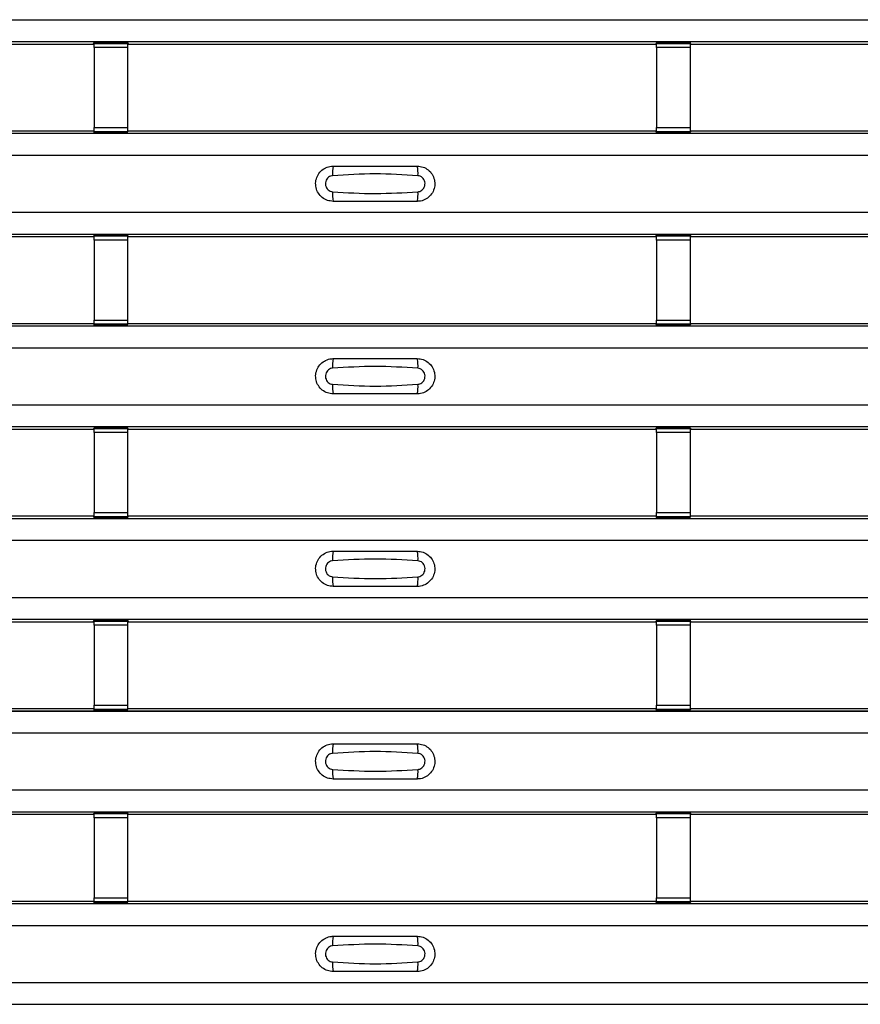
# Model space of a CAD drawing. Units: millimetres. Extents: x 75 to 2081, y 25 to 1460.
# Drawn here: x 628 to 679, y 535 to 594 of the extents above; entities that cross this region are included whole.
import ezdxf

# ---------------------------------------------------------------- set-up
doc = ezdxf.new("R2010")
doc.units = ezdxf.units.MM
doc.header["$LTSCALE"] = 5
doc.layers.get('0').update_dxf_attribs({"color": 1})
doc.layers.add('ARTICLE NUMBER', color=7, linetype='Continuous')

# ---------------------------------------------------------------- blocks, each defined once
blk = doc.blocks.new('1370169_001_Top_view')
for p, q in [((-495, 180.237), (495, 180.237)), ((-495, 178.937), (495, 178.937)), ((-495, 178.937), (495, 178.937)), ((-84.795, 178.787), (-84.75, 178.856)), ((-82.75, 178.874), (-84.75, 178.874)), ((-84.75, 178.873), (-84.75, 178.874)), ((-84.75, 178.873), (-84.75, 178.829)), ((-82.75, 178.873), (-84.75, 178.873)), ((-84.738, 178.874), (-84.725, 178.893)), ((-84.725, 178.893), (-84.425, 178.893)), ((-84.425, 178.892), (-84.437, 178.874)), ((-84.425, 178.893), (-84.425, 178.892)), ((-84.425, 178.893), (-84.425, 178.893)), ((-84.425, 178.893), (-84.425, 178.893)), ((-83.075, 178.893), (-82.775, 178.893)), ((-83.075, 178.893), (-83.075, 178.893)), ((-83.075, 178.892), (-83.075, 178.893)), ((-83.075, 178.893), (-83.075, 178.893)), ((-83.063, 178.874), (-83.075, 178.892)), ((-82.775, 178.893), (-82.762, 178.874)), ((-82.75, 178.874), (-82.75, 178.873)), ((-82.75, 178.873), (-82.75, 178.829)), ((-82.75, 178.856), (-82.705, 178.787)), ((-51.295, 178.787), (-51.25, 178.856)), ((-49.25, 178.874), (-51.25, 178.874)), ((-51.25, 178.873), (-51.25, 178.874)), ((-51.25, 178.873), (-51.25, 178.829)), ((-49.25, 178.873), (-51.25, 178.873)), ((-51.238, 178.874), (-51.225, 178.893)), ((-51.225, 178.893), (-50.925, 178.893)), ((-50.925, 178.892), (-50.937, 178.874)), ((-50.925, 178.893), (-50.925, 178.892)), ((-50.925, 178.893), (-50.925, 178.893)), ((-50.925, 178.893), (-50.925, 178.893)), ((-49.575, 178.893), (-49.275, 178.893)), ((-49.575, 178.893), (-49.575, 178.893)), ((-49.575, 178.892), (-49.575, 178.893)), ((-49.575, 178.893), (-49.575, 178.893)), ((-49.563, 178.874), (-49.575, 178.892)), ((-49.275, 178.893), (-49.262, 178.874)), ((-49.25, 178.874), (-49.25, 178.873)), ((-49.25, 178.873), (-49.25, 178.829)), ((-49.25, 178.856), (-49.205, 178.787)), ((-116.205, 178.787), (-84.795, 178.787)), ((-84.75, 178.829), (-82.75, 178.829)), ((-84.75, 178.579), (-84.75, 178.829)), ((-84.75, 178.579), (-84.75, 173.817)), ((-82.75, 178.579), (-84.75, 178.579)), ((-82.75, 178.829), (-82.75, 178.579)), ((-82.75, 178.579), (-82.75, 173.817)), ((-82.705, 178.787), (-51.295, 178.787)), ((-51.25, 178.829), (-49.25, 178.829)), ((-51.25, 178.579), (-51.25, 178.829)), ((-51.25, 178.579), (-51.25, 173.817)), ((-49.25, 178.579), (-51.25, 178.579)), ((-49.25, 178.829), (-49.25, 178.579)), ((-49.25, 178.579), (-49.25, 173.817)), ((-49.205, 178.787), (-17.795, 178.787)), ((-116.205, 173.621), (-84.795, 173.621)), ((-84.75, 173.553), (-84.795, 173.621)), ((-84.75, 173.567), (-84.75, 173.817)), ((-84.75, 173.817), (-82.75, 173.817)), ((-82.75, 173.567), (-84.75, 173.567)), ((-84.75, 173.523), (-84.75, 173.567)), ((-82.75, 173.817), (-82.75, 173.567)), ((-82.705, 173.621), (-82.75, 173.553)), ((-82.75, 173.523), (-82.75, 173.567)), ((-82.705, 173.621), (-51.295, 173.621)), ((-51.25, 173.553), (-51.295, 173.621)), ((-51.25, 173.567), (-51.25, 173.817)), ((-51.25, 173.817), (-49.25, 173.817)), ((-49.25, 173.567), (-51.25, 173.567)), ((-51.25, 173.523), (-51.25, 173.567)), ((-49.25, 173.817), (-49.25, 173.567)), ((-49.205, 173.621), (-49.25, 173.553)), ((-49.25, 173.523), (-49.25, 173.567)), ((-49.205, 173.621), (-17.795, 173.621)), ((-495, 173.471), (495, 173.471)), ((-495, 173.471), (495, 173.471)), ((-84.75, 173.522), (-84.75, 173.523)), ((-84.75, 173.523), (-82.75, 173.523)), ((-84.75, 173.522), (-82.75, 173.522)), ((-84.725, 173.515), (-84.729, 173.522)), ((-84.425, 173.515), (-84.725, 173.515)), ((-84.425, 173.516), (-84.425, 173.515)), ((-84.425, 173.515), (-84.425, 173.516)), ((-83.075, 173.515), (-83.075, 173.516)), ((-83.075, 173.516), (-83.075, 173.515)), ((-82.775, 173.515), (-83.075, 173.515)), ((-82.771, 173.522), (-82.775, 173.515)), ((-82.75, 173.523), (-82.75, 173.522)), ((-51.25, 173.522), (-51.25, 173.523)), ((-51.25, 173.523), (-49.25, 173.523)), ((-51.25, 173.522), (-49.25, 173.522)), ((-51.225, 173.515), (-51.229, 173.522)), ((-50.925, 173.515), (-51.225, 173.515)), ((-50.925, 173.516), (-50.925, 173.515)), ((-50.925, 173.515), (-50.925, 173.516)), ((-49.575, 173.516), (-49.571, 173.522)), ((-49.575, 173.516), (-49.575, 173.516)), ((-49.575, 173.515), (-49.575, 173.516)), ((-49.575, 173.516), (-49.575, 173.515)), ((-49.575, 173.516), (-49.575, 173.516)), ((-49.275, 173.515), (-49.575, 173.515)), ((-49.271, 173.522), (-49.275, 173.515)), ((-49.25, 173.523), (-49.25, 173.522)), ((-495, 172.171), (495, 172.171)), ((-495, 168.771), (495, 168.771)), ((-495, 167.471), (495, 167.471)), ((-495, 167.471), (495, 167.471)), ((-116.205, 167.321), (-84.795, 167.321)), ((-84.795, 167.321), (-84.75, 167.389)), ((-82.75, 167.407), (-84.75, 167.407)), ((-84.75, 167.406), (-84.75, 167.407)), ((-84.75, 167.406), (-84.75, 167.362)), ((-82.75, 167.406), (-84.75, 167.406)), ((-84.75, 167.362), (-82.75, 167.362)), ((-84.75, 167.112), (-84.75, 167.362)), ((-84.75, 167.112), (-84.75, 162.35)), ((-82.75, 167.112), (-84.75, 167.112)), ((-84.738, 167.407), (-84.725, 167.427)), ((-84.725, 167.427), (-84.425, 167.427)), ((-84.425, 167.426), (-84.437, 167.407)), ((-84.425, 167.427), (-84.425, 167.426)), ((-84.425, 167.427), (-84.425, 167.426)), ((-84.425, 167.426), (-84.425, 167.426)), ((-83.075, 167.427), (-82.775, 167.427)), ((-83.075, 167.426), (-83.075, 167.427)), ((-83.075, 167.426), (-83.075, 167.427)), ((-83.075, 167.426), (-83.075, 167.426)), ((-83.063, 167.407), (-83.075, 167.426)), ((-82.775, 167.427), (-82.762, 167.407)), ((-82.75, 167.407), (-82.75, 167.406)), ((-82.75, 167.406), (-82.75, 167.362)), ((-82.75, 167.389), (-82.705, 167.321)), ((-82.75, 167.362), (-82.75, 167.112)), ((-82.75, 167.112), (-82.75, 162.35)), ((-82.705, 167.321), (-51.295, 167.321)), ((-51.295, 167.321), (-51.25, 167.389)), ((-49.25, 167.407), (-51.25, 167.407)), ((-51.25, 167.406), (-51.25, 167.407)), ((-51.25, 167.406), (-51.25, 167.362)), ((-49.25, 167.406), (-51.25, 167.406)), ((-51.25, 167.362), (-49.25, 167.362)), ((-51.25, 167.112), (-51.25, 167.362)), ((-51.25, 167.112), (-51.25, 162.35)), ((-49.25, 167.112), (-51.25, 167.112)), ((-51.238, 167.407), (-51.225, 167.427)), ((-51.225, 167.427), (-50.925, 167.427)), ((-50.925, 167.426), (-50.937, 167.407)), ((-50.925, 167.427), (-50.925, 167.426)), ((-50.925, 167.427), (-50.925, 167.426)), ((-50.925, 167.426), (-50.925, 167.426)), ((-49.575, 167.427), (-49.275, 167.427)), ((-49.575, 167.426), (-49.575, 167.427)), ((-49.575, 167.426), (-49.575, 167.427)), ((-49.575, 167.426), (-49.575, 167.426)), ((-49.563, 167.407), (-49.575, 167.426)), ((-49.275, 167.427), (-49.262, 167.407)), ((-49.25, 167.407), (-49.25, 167.406)), ((-49.25, 167.406), (-49.25, 167.362)), ((-49.25, 167.389), (-49.205, 167.321)), ((-49.25, 167.362), (-49.25, 167.112)), ((-49.25, 167.112), (-49.25, 162.35)), ((-49.205, 167.321), (-17.795, 167.321)), ((-495, 162.005), (495, 162.005)), ((-495, 162.004), (495, 162.004)), ((-116.205, 162.154), (-84.795, 162.154)), ((-84.75, 162.086), (-84.795, 162.154)), ((-84.75, 162.1), (-84.75, 162.35)), ((-84.75, 162.35), (-82.75, 162.35)), ((-82.75, 162.1), (-84.75, 162.1)), ((-84.75, 162.056), (-84.75, 162.1)), ((-84.75, 162.055), (-84.75, 162.056)), ((-84.75, 162.056), (-82.75, 162.056)), ((-84.75, 162.055), (-82.75, 162.055)), ((-84.725, 162.049), (-84.729, 162.055)), ((-84.425, 162.049), (-84.725, 162.049)), ((-84.425, 162.049), (-84.425, 162.049)), ((-84.425, 162.049), (-84.425, 162.049)), ((-83.075, 162.049), (-83.075, 162.049)), ((-82.775, 162.049), (-83.075, 162.049)), ((-83.075, 162.049), (-83.075, 162.049)), ((-82.771, 162.055), (-82.775, 162.049)), ((-82.75, 162.35), (-82.75, 162.1)), ((-82.705, 162.154), (-82.75, 162.086)), ((-82.75, 162.056), (-82.75, 162.1)), ((-82.75, 162.056), (-82.75, 162.055)), ((-82.705, 162.154), (-51.295, 162.154)), ((-51.25, 162.086), (-51.295, 162.154)), ((-51.25, 162.1), (-51.25, 162.35)), ((-51.25, 162.35), (-49.25, 162.35)), ((-49.25, 162.1), (-51.25, 162.1)), ((-51.25, 162.056), (-51.25, 162.1)), ((-51.25, 162.055), (-51.25, 162.056)), ((-51.25, 162.056), (-49.25, 162.056)), ((-51.25, 162.055), (-49.25, 162.055)), ((-51.225, 162.049), (-51.229, 162.055)), ((-50.925, 162.049), (-51.225, 162.049)), ((-50.925, 162.049), (-50.925, 162.049)), ((-50.925, 162.049), (-50.925, 162.049)), ((-49.575, 162.05), (-49.571, 162.055)), ((-49.575, 162.049), (-49.575, 162.05)), ((-49.575, 162.05), (-49.575, 162.049)), ((-49.575, 162.049), (-49.575, 162.049)), ((-49.275, 162.049), (-49.575, 162.049)), ((-49.575, 162.049), (-49.575, 162.049)), ((-49.271, 162.055), (-49.275, 162.049)), ((-49.25, 162.35), (-49.25, 162.1)), ((-49.205, 162.154), (-49.25, 162.086)), ((-49.25, 162.056), (-49.25, 162.1)), ((-49.25, 162.056), (-49.25, 162.055)), ((-49.205, 162.154), (-17.795, 162.154)), ((-495, 160.704), (495, 160.704)), ((-495, 157.304), (495, 157.304)), ((-495, 156.004), (495, 156.004)), ((-495, 156.004), (495, 156.004)), ((-116.205, 155.854), (-84.795, 155.854)), ((-84.795, 155.854), (-84.75, 155.923)), ((-82.75, 155.941), (-84.75, 155.941)), ((-84.75, 155.94), (-84.75, 155.941)), ((-84.75, 155.94), (-84.75, 155.896)), ((-82.75, 155.94), (-84.75, 155.94)), ((-84.75, 155.896), (-82.75, 155.896)), ((-84.75, 155.646), (-84.75, 155.896)), ((-84.75, 155.646), (-84.75, 150.884)), ((-82.75, 155.646), (-84.75, 155.646)), ((-84.738, 155.941), (-84.725, 155.96)), ((-84.725, 155.96), (-84.425, 155.96)), ((-84.425, 155.959), (-84.437, 155.941)), ((-84.425, 155.96), (-84.425, 155.959)), ((-84.425, 155.96), (-84.425, 155.96)), ((-84.425, 155.96), (-84.425, 155.96)), ((-83.075, 155.96), (-82.775, 155.96)), ((-83.075, 155.96), (-83.075, 155.96)), ((-83.075, 155.959), (-83.075, 155.96)), ((-83.075, 155.96), (-83.075, 155.96)), ((-83.063, 155.941), (-83.075, 155.959)), ((-82.775, 155.96), (-82.762, 155.941)), ((-82.75, 155.941), (-82.75, 155.94)), ((-82.75, 155.94), (-82.75, 155.896)), ((-82.75, 155.923), (-82.705, 155.854)), ((-82.75, 155.896), (-82.75, 155.646)), ((-82.75, 155.646), (-82.75, 150.884)), ((-82.705, 155.854), (-51.295, 155.854)), ((-51.295, 155.854), (-51.25, 155.923)), ((-49.25, 155.941), (-51.25, 155.941)), ((-51.25, 155.94), (-51.25, 155.941)), ((-51.25, 155.94), (-51.25, 155.896)), ((-49.25, 155.94), (-51.25, 155.94)), ((-51.25, 155.896), (-49.25, 155.896)), ((-51.25, 155.646), (-51.25, 155.896)), ((-51.25, 155.646), (-51.25, 150.884)), ((-49.25, 155.646), (-51.25, 155.646)), ((-51.238, 155.941), (-51.225, 155.96)), ((-51.225, 155.96), (-50.925, 155.96)), ((-50.925, 155.959), (-50.937, 155.941)), ((-50.925, 155.96), (-50.925, 155.959)), ((-50.925, 155.96), (-50.925, 155.96)), ((-50.925, 155.96), (-50.925, 155.96)), ((-49.575, 155.96), (-49.275, 155.96)), ((-49.575, 155.96), (-49.575, 155.96)), ((-49.575, 155.959), (-49.575, 155.96)), ((-49.575, 155.96), (-49.575, 155.96)), ((-49.563, 155.941), (-49.575, 155.959)), ((-49.275, 155.96), (-49.262, 155.941)), ((-49.25, 155.941), (-49.25, 155.94)), ((-49.25, 155.94), (-49.25, 155.896)), ((-49.25, 155.923), (-49.205, 155.854)), ((-49.25, 155.896), (-49.25, 155.646)), ((-49.25, 155.646), (-49.25, 150.884)), ((-49.205, 155.854), (-17.795, 155.854)), ((-116.205, 150.688), (-84.795, 150.688)), ((-84.75, 150.62), (-84.795, 150.688)), ((-84.75, 150.634), (-84.75, 150.884)), ((-84.75, 150.884), (-82.75, 150.884)), ((-82.75, 150.884), (-82.75, 150.634)), ((-82.705, 150.688), (-82.75, 150.62)), ((-82.705, 150.688), (-51.295, 150.688)), ((-51.25, 150.62), (-51.295, 150.688)), ((-51.25, 150.634), (-51.25, 150.884)), ((-51.25, 150.884), (-49.25, 150.884)), ((-49.25, 150.884), (-49.25, 150.634)), ((-49.205, 150.688), (-49.25, 150.62)), ((-49.205, 150.688), (-17.795, 150.688)), ((-495, 150.538), (495, 150.538)), ((-495, 150.538), (495, 150.538)), ((-82.75, 150.634), (-84.75, 150.634)), ((-84.75, 150.59), (-84.75, 150.634)), ((-84.75, 150.589), (-84.75, 150.59)), ((-84.75, 150.59), (-82.75, 150.59)), ((-84.75, 150.589), (-82.75, 150.589)), ((-84.725, 150.582), (-84.729, 150.589)), ((-84.425, 150.582), (-84.725, 150.582)), ((-84.425, 150.583), (-84.425, 150.582)), ((-84.425, 150.582), (-84.425, 150.583)), ((-83.075, 150.582), (-83.075, 150.583)), ((-83.075, 150.583), (-83.075, 150.582)), ((-82.775, 150.582), (-83.075, 150.582)), ((-82.771, 150.589), (-82.775, 150.582)), ((-82.75, 150.59), (-82.75, 150.634)), ((-82.75, 150.59), (-82.75, 150.589)), ((-49.25, 150.634), (-51.25, 150.634)), ((-51.25, 150.59), (-51.25, 150.634)), ((-51.25, 150.589), (-51.25, 150.59)), ((-51.25, 150.59), (-49.25, 150.59)), ((-51.25, 150.589), (-49.25, 150.589)), ((-51.225, 150.582), (-51.229, 150.589)), ((-50.925, 150.582), (-51.225, 150.582)), ((-50.925, 150.583), (-50.925, 150.582)), ((-50.925, 150.582), (-50.925, 150.583)), ((-49.575, 150.583), (-49.571, 150.589)), ((-49.575, 150.583), (-49.575, 150.583)), ((-49.575, 150.582), (-49.575, 150.583)), ((-49.575, 150.583), (-49.575, 150.582)), ((-49.575, 150.583), (-49.575, 150.583)), ((-49.275, 150.582), (-49.575, 150.582)), ((-49.271, 150.589), (-49.275, 150.582)), ((-49.25, 150.59), (-49.25, 150.634)), ((-49.25, 150.59), (-49.25, 150.589)), ((-495, 149.238), (495, 149.238)), ((-495, 145.838), (495, 145.838)), ((-495, 144.538), (495, 144.538)), ((-495, 144.538), (495, 144.538)), ((-116.205, 144.388), (-84.795, 144.388)), ((-84.795, 144.388), (-84.75, 144.456)), ((-82.75, 144.474), (-84.75, 144.474)), ((-84.75, 144.473), (-84.75, 144.474)), ((-84.75, 144.473), (-84.75, 144.429)), ((-82.75, 144.473), (-84.75, 144.473)), ((-84.75, 144.429), (-82.75, 144.429)), ((-84.75, 144.179), (-84.75, 144.429)), ((-84.738, 144.474), (-84.725, 144.494)), ((-84.725, 144.494), (-84.425, 144.494)), ((-84.425, 144.493), (-84.437, 144.474)), ((-84.425, 144.494), (-84.425, 144.493)), ((-84.425, 144.494), (-84.425, 144.493)), ((-84.425, 144.493), (-84.425, 144.493)), ((-83.075, 144.494), (-82.775, 144.494)), ((-83.075, 144.493), (-83.075, 144.494)), ((-83.075, 144.493), (-83.075, 144.494)), ((-83.075, 144.493), (-83.075, 144.493)), ((-83.063, 144.474), (-83.075, 144.493)), ((-82.775, 144.494), (-82.762, 144.474)), ((-82.75, 144.474), (-82.75, 144.473)), ((-82.75, 144.473), (-82.75, 144.429)), ((-82.75, 144.456), (-82.705, 144.388)), ((-82.75, 144.429), (-82.75, 144.179)), ((-82.705, 144.388), (-51.295, 144.388)), ((-51.295, 144.388), (-51.25, 144.456)), ((-49.25, 144.474), (-51.25, 144.474)), ((-51.25, 144.473), (-51.25, 144.474)), ((-51.25, 144.473), (-51.25, 144.429)), ((-49.25, 144.473), (-51.25, 144.473)), ((-51.25, 144.429), (-49.25, 144.429)), ((-51.25, 144.179), (-51.25, 144.429)), ((-51.238, 144.474), (-51.225, 144.494)), ((-51.225, 144.494), (-50.925, 144.494)), ((-50.925, 144.493), (-50.937, 144.474)), ((-50.925, 144.494), (-50.925, 144.493)), ((-50.925, 144.494), (-50.925, 144.493)), ((-50.925, 144.493), (-50.925, 144.493)), ((-49.575, 144.494), (-49.275, 144.494)), ((-49.575, 144.493), (-49.575, 144.494)), ((-49.575, 144.493), (-49.575, 144.494)), ((-49.575, 144.493), (-49.575, 144.493)), ((-49.563, 144.474), (-49.575, 144.493)), ((-49.275, 144.494), (-49.262, 144.474)), ((-49.25, 144.474), (-49.25, 144.473)), ((-49.25, 144.473), (-49.25, 144.429)), ((-49.25, 144.456), (-49.205, 144.388)), ((-49.25, 144.429), (-49.25, 144.179)), ((-49.205, 144.388), (-17.795, 144.388)), ((-84.75, 144.179), (-84.75, 139.417)), ((-82.75, 144.179), (-84.75, 144.179)), ((-82.75, 144.179), (-82.75, 139.417)), ((-51.25, 144.179), (-51.25, 139.417)), ((-49.25, 144.179), (-51.25, 144.179)), ((-49.25, 144.179), (-49.25, 139.417)), ((-495, 139.072), (495, 139.072)), ((-495, 139.071), (495, 139.071)), ((-116.205, 139.221), (-84.795, 139.221)), ((-84.75, 139.153), (-84.795, 139.221)), ((-84.75, 139.167), (-84.75, 139.417)), ((-84.75, 139.417), (-82.75, 139.417)), ((-82.75, 139.167), (-84.75, 139.167)), ((-84.75, 139.123), (-84.75, 139.167)), ((-84.75, 139.122), (-84.75, 139.123)), ((-84.75, 139.123), (-82.75, 139.123)), ((-84.75, 139.122), (-82.75, 139.122)), ((-84.725, 139.116), (-84.729, 139.122)), ((-84.425, 139.116), (-84.725, 139.116)), ((-84.425, 139.116), (-84.425, 139.116)), ((-84.425, 139.116), (-84.425, 139.116)), ((-83.075, 139.116), (-83.075, 139.116)), ((-82.775, 139.116), (-83.075, 139.116)), ((-83.075, 139.116), (-83.075, 139.116)), ((-82.771, 139.122), (-82.775, 139.116)), ((-82.75, 139.417), (-82.75, 139.167)), ((-82.705, 139.221), (-82.75, 139.153)), ((-82.75, 139.123), (-82.75, 139.167)), ((-82.75, 139.123), (-82.75, 139.122)), ((-82.705, 139.221), (-51.295, 139.221)), ((-51.25, 139.153), (-51.295, 139.221)), ((-51.25, 139.167), (-51.25, 139.417)), ((-51.25, 139.417), (-49.25, 139.417)), ((-49.25, 139.167), (-51.25, 139.167)), ((-51.25, 139.123), (-51.25, 139.167)), ((-51.25, 139.122), (-51.25, 139.123)), ((-51.25, 139.123), (-49.25, 139.123)), ((-51.25, 139.122), (-49.25, 139.122)), ((-51.225, 139.116), (-51.229, 139.122)), ((-50.925, 139.116), (-51.225, 139.116)), ((-50.925, 139.116), (-50.925, 139.116)), ((-50.925, 139.116), (-50.925, 139.116)), ((-49.575, 139.117), (-49.571, 139.122)), ((-49.575, 139.116), (-49.575, 139.117)), ((-49.575, 139.117), (-49.575, 139.116)), ((-49.575, 139.116), (-49.575, 139.116)), ((-49.275, 139.116), (-49.575, 139.116)), ((-49.575, 139.116), (-49.575, 139.116)), ((-49.271, 139.122), (-49.275, 139.116)), ((-49.25, 139.417), (-49.25, 139.167)), ((-49.205, 139.221), (-49.25, 139.153)), ((-49.25, 139.123), (-49.25, 139.167)), ((-49.25, 139.123), (-49.25, 139.122)), ((-49.205, 139.221), (-17.795, 139.221)), ((-495, 137.771), (495, 137.771)), ((-495, 134.371), (495, 134.371)), ((-495, 133.071), (495, 133.071)), ((-495, 133.071), (495, 133.071)), ((-116.205, 132.921), (-84.795, 132.921)), ((-84.795, 132.921), (-84.75, 132.99)), ((-82.75, 133.008), (-84.75, 133.008)), ((-84.75, 133.007), (-84.75, 133.008)), ((-84.75, 133.007), (-84.75, 132.963)), ((-82.75, 133.007), (-84.75, 133.007)), ((-84.75, 132.963), (-82.75, 132.963)), ((-84.75, 132.713), (-84.75, 132.963)), ((-84.75, 132.713), (-84.75, 127.951)), ((-82.75, 132.713), (-84.75, 132.713)), ((-84.738, 133.008), (-84.725, 133.027)), ((-84.725, 133.027), (-84.425, 133.027)), ((-84.425, 133.026), (-84.437, 133.008)), ((-84.425, 133.027), (-84.425, 133.026)), ((-84.425, 133.027), (-84.425, 133.027)), ((-84.425, 133.027), (-84.425, 133.027)), ((-83.075, 133.027), (-82.775, 133.027)), ((-83.075, 133.027), (-83.075, 133.027)), ((-83.075, 133.026), (-83.075, 133.027)), ((-83.075, 133.027), (-83.075, 133.027)), ((-83.063, 133.008), (-83.075, 133.026)), ((-82.775, 133.027), (-82.762, 133.008)), ((-82.75, 133.008), (-82.75, 133.007)), ((-82.75, 133.007), (-82.75, 132.963)), ((-82.75, 132.99), (-82.705, 132.921)), ((-82.75, 132.963), (-82.75, 132.713)), ((-82.75, 132.713), (-82.75, 127.951)), ((-82.705, 132.921), (-51.295, 132.921)), ((-51.295, 132.921), (-51.25, 132.99)), ((-49.25, 133.008), (-51.25, 133.008)), ((-51.25, 133.007), (-51.25, 133.008)), ((-51.25, 133.007), (-51.25, 132.963)), ((-49.25, 133.007), (-51.25, 133.007)), ((-51.25, 132.963), (-49.25, 132.963)), ((-51.25, 132.713), (-51.25, 132.963)), ((-51.25, 132.713), (-51.25, 127.951)), ((-49.25, 132.713), (-51.25, 132.713)), ((-51.238, 133.008), (-51.225, 133.027)), ((-51.225, 133.027), (-50.925, 133.027)), ((-50.925, 133.026), (-50.937, 133.008)), ((-50.925, 133.027), (-50.925, 133.026)), ((-50.925, 133.027), (-50.925, 133.027)), ((-50.925, 133.027), (-50.925, 133.027)), ((-49.575, 133.027), (-49.275, 133.027)), ((-49.575, 133.027), (-49.575, 133.027)), ((-49.575, 133.026), (-49.575, 133.027)), ((-49.575, 133.027), (-49.575, 133.027)), ((-49.563, 133.008), (-49.575, 133.026)), ((-49.275, 133.027), (-49.262, 133.008)), ((-49.25, 133.008), (-49.25, 133.007)), ((-49.25, 133.007), (-49.25, 132.963)), ((-49.25, 132.99), (-49.205, 132.921)), ((-49.25, 132.963), (-49.25, 132.713)), ((-49.25, 132.713), (-49.25, 127.951)), ((-49.205, 132.921), (-17.795, 132.921)), ((-84.75, 127.701), (-84.75, 127.951)), ((-84.75, 127.951), (-82.75, 127.951)), ((-82.75, 127.951), (-82.75, 127.701)), ((-51.25, 127.701), (-51.25, 127.951)), ((-51.25, 127.951), (-49.25, 127.951)), ((-49.25, 127.951), (-49.25, 127.701)), ((-495, 127.605), (495, 127.605)), ((-495, 127.605), (495, 127.605)), ((-116.205, 127.755), (-84.795, 127.755)), ((-84.75, 127.687), (-84.795, 127.755)), ((-82.75, 127.701), (-84.75, 127.701)), ((-84.75, 127.657), (-84.75, 127.701)), ((-84.75, 127.656), (-84.75, 127.657)), ((-84.75, 127.657), (-82.75, 127.657)), ((-84.75, 127.656), (-82.75, 127.656)), ((-84.725, 127.649), (-84.729, 127.656)), ((-84.425, 127.649), (-84.725, 127.649)), ((-84.425, 127.65), (-84.425, 127.649)), ((-84.425, 127.649), (-84.425, 127.65)), ((-83.075, 127.649), (-83.075, 127.65)), ((-83.075, 127.65), (-83.075, 127.649)), ((-82.775, 127.649), (-83.075, 127.649)), ((-82.771, 127.656), (-82.775, 127.649)), ((-82.705, 127.755), (-82.75, 127.687)), ((-82.75, 127.657), (-82.75, 127.701)), ((-82.75, 127.657), (-82.75, 127.656)), ((-82.705, 127.755), (-51.295, 127.755)), ((-51.25, 127.687), (-51.295, 127.755)), ((-49.25, 127.701), (-51.25, 127.701)), ((-51.25, 127.657), (-51.25, 127.701)), ((-51.25, 127.656), (-51.25, 127.657)), ((-51.25, 127.657), (-49.25, 127.657)), ((-51.25, 127.656), (-49.25, 127.656)), ((-51.225, 127.649), (-51.229, 127.656)), ((-50.925, 127.649), (-51.225, 127.649)), ((-50.925, 127.65), (-50.925, 127.649)), ((-50.925, 127.649), (-50.925, 127.65)), ((-49.575, 127.65), (-49.571, 127.656)), ((-49.575, 127.65), (-49.575, 127.65)), ((-49.575, 127.649), (-49.575, 127.65)), ((-49.575, 127.65), (-49.575, 127.649)), ((-49.575, 127.65), (-49.575, 127.65)), ((-49.275, 127.649), (-49.575, 127.649)), ((-49.271, 127.656), (-49.275, 127.649)), ((-49.205, 127.755), (-49.25, 127.687)), ((-49.25, 127.657), (-49.25, 127.701)), ((-49.25, 127.657), (-49.25, 127.656)), ((-49.205, 127.755), (-17.795, 127.755)), ((-495, 126.305), (495, 126.305)), ((-495, 122.905), (495, 122.905)), ((-495, 121.605), (495, 121.605)), ((-495, 121.605), (495, 121.605))]:
    blk.add_line(p, q)
for centre, start, end in [((-68.603, 171.08), 166.9074, 183.85291), ((-67.397, 171.08), 356.14683, 13.09364), ((-68.603, 169.862), 176.14718, 193.09236), ((-67.397, 169.862), 346.90652, 3.8531), ((-68.603, 159.613), 166.9074, 183.85291), ((-67.397, 159.613), 356.14683, 13.09364), ((-68.603, 158.396), 176.14718, 193.09236), ((-67.397, 158.396), 346.90652, 3.8531), ((-68.603, 148.147), 166.9074, 183.85291), ((-67.397, 148.147), 356.14683, 13.09364), ((-68.603, 146.929), 176.14718, 193.09236), ((-67.397, 146.929), 346.90652, 3.8531), ((-68.603, 136.68), 166.9074, 183.85291), ((-67.397, 136.68), 356.14683, 13.09364), ((-68.603, 135.463), 176.14718, 193.09236), ((-67.397, 135.463), 346.90652, 3.8531), ((-68.603, 125.214), 166.9074, 183.85291), ((-67.397, 125.214), 356.14683, 13.09364), ((-68.603, 123.996), 176.14718, 193.09236), ((-67.397, 123.996), 346.90652, 3.8531)]:
    blk.add_arc(centre, 1.948, start, end)
for points, knots in [([(-70.5, 169.421), (-70.618, 169.433), (-70.853, 169.456), (-71.167, 169.636), (-71.406, 169.901), (-71.543, 170.233), (-71.563, 170.592), (-71.463, 170.937), (-71.255, 171.23), (-70.962, 171.436), (-70.694, 171.514), (-70.538, 171.52), (-70.5, 171.521)], [0, 0, 0, 0, 0.10701, 0.214127, 0.321285, 0.428584, 0.535945, 0.643309, 0.750673, 0.857994, 0.965121, 1, 1, 1, 1]), ([(-70.5, 171.521), (-69.669, 171.521), (-68.002, 171.521), (-66.336, 171.521), (-65.5, 171.521)], [0, 0, 0, 0, 0.4986, 1, 1, 1, 1]), ([(-65.5, 171.521), (-65.382, 171.509), (-65.147, 171.486), (-64.833, 171.306), (-64.594, 171.041), (-64.457, 170.709), (-64.437, 170.35), (-64.537, 170.005), (-64.745, 169.712), (-65.038, 169.506), (-65.306, 169.428), (-65.462, 169.422), (-65.5, 169.421)], [0, 0, 0, 0, 0.10701, 0.214127, 0.321285, 0.428584, 0.535945, 0.643309, 0.750673, 0.857994, 0.965122, 1, 1, 1, 1]), ([(-70.546, 170.949), (-70.561, 170.947), (-70.623, 170.942), (-70.729, 170.901), (-70.846, 170.808), (-70.93, 170.677), (-70.971, 170.524), (-70.962, 170.366), (-70.907, 170.219), (-70.811, 170.1), (-70.687, 170.017), (-70.592, 170.001), (-70.546, 169.993)], [0, 0, 0, 0, 0.032112, 0.133594, 0.239684, 0.349692, 0.462127, 0.575173, 0.686937, 0.79559, 0.90006, 1, 1, 1, 1]), ([(-65.454, 170.949), (-66.305, 171.001), (-68.002, 171.106), (-69.7, 171.001), (-70.546, 170.949)], [0, 0, 0, 0, 0.501404, 1, 1, 1, 1]), ([(-65.454, 169.993), (-65.439, 169.995), (-65.377, 170), (-65.271, 170.041), (-65.154, 170.134), (-65.07, 170.265), (-65.029, 170.417), (-65.038, 170.576), (-65.093, 170.723), (-65.189, 170.842), (-65.313, 170.925), (-65.408, 170.941), (-65.454, 170.949)], [0, 0, 0, 0, 0.0321121, 0.1335948, 0.2396857, 0.349694, 0.4621287, 0.5751735, 0.6869362, 0.7955898, 0.9000596, 1, 1, 1, 1]), ([(-70.546, 169.993), (-69.695, 169.941), (-67.998, 169.836), (-66.3, 169.941), (-65.454, 169.993)], [0, 0, 0, 0, 0.501402, 1, 1, 1, 1]), ([(-65.5, 169.421), (-66.331, 169.421), (-67.998, 169.421), (-69.664, 169.421), (-70.5, 169.421)], [0, 0, 0, 0, 0.4985997, 1, 1, 1, 1]), ([(-70.5, 157.954), (-70.618, 157.966), (-70.853, 157.989), (-71.167, 158.169), (-71.406, 158.435), (-71.543, 158.767), (-71.563, 159.125), (-71.463, 159.47), (-71.255, 159.763), (-70.962, 159.969), (-70.694, 160.048), (-70.538, 160.053), (-70.5, 160.054)], [0, 0, 0, 0, 0.10701, 0.214127, 0.321285, 0.428584, 0.535945, 0.643309, 0.750673, 0.857994, 0.965121, 1, 1, 1, 1]), ([(-70.546, 159.482), (-70.561, 159.481), (-70.623, 159.475), (-70.729, 159.435), (-70.846, 159.341), (-70.93, 159.211), (-70.971, 159.058), (-70.962, 158.899), (-70.907, 158.752), (-70.811, 158.633), (-70.687, 158.55), (-70.592, 158.534), (-70.546, 158.527)], [0, 0, 0, 0, 0.032112, 0.133594, 0.239684, 0.349692, 0.462127, 0.575173, 0.686937, 0.79559, 0.90006, 1, 1, 1, 1]), ([(-65.454, 159.482), (-66.305, 159.535), (-68.002, 159.64), (-69.7, 159.535), (-70.546, 159.482)], [0, 0, 0, 0, 0.501404, 1, 1, 1, 1]), ([(-70.5, 160.054), (-69.669, 160.054), (-68.002, 160.054), (-66.336, 160.054), (-65.5, 160.054)], [0, 0, 0, 0, 0.4986, 1, 1, 1, 1]), ([(-65.5, 160.054), (-65.382, 160.043), (-65.147, 160.02), (-64.833, 159.84), (-64.594, 159.574), (-64.457, 159.242), (-64.437, 158.884), (-64.537, 158.539), (-64.745, 158.246), (-65.038, 158.04), (-65.306, 157.961), (-65.462, 157.956), (-65.5, 157.954)], [0, 0, 0, 0, 0.10701, 0.214127, 0.321285, 0.428584, 0.535945, 0.643309, 0.750673, 0.857994, 0.965122, 1, 1, 1, 1]), ([(-65.454, 158.527), (-65.439, 158.528), (-65.377, 158.534), (-65.271, 158.574), (-65.154, 158.668), (-65.07, 158.798), (-65.029, 158.951), (-65.038, 159.11), (-65.093, 159.257), (-65.189, 159.376), (-65.313, 159.459), (-65.408, 159.475), (-65.454, 159.482)], [0, 0, 0, 0, 0.0321121, 0.1335948, 0.2396857, 0.349694, 0.4621287, 0.5751735, 0.6869362, 0.7955898, 0.9000596, 1, 1, 1, 1]), ([(-70.546, 158.527), (-69.695, 158.474), (-67.998, 158.369), (-66.3, 158.474), (-65.454, 158.527)], [0, 0, 0, 0, 0.501402, 1, 1, 1, 1]), ([(-65.5, 157.954), (-66.331, 157.954), (-67.998, 157.954), (-69.664, 157.954), (-70.5, 157.954)], [0, 0, 0, 0, 0.4985997, 1, 1, 1, 1]), ([(-70.5, 146.488), (-70.618, 146.5), (-70.853, 146.523), (-71.167, 146.703), (-71.406, 146.968), (-71.543, 147.3), (-71.563, 147.659), (-71.463, 148.004), (-71.255, 148.297), (-70.962, 148.503), (-70.694, 148.581), (-70.538, 148.587), (-70.5, 148.588)], [0, 0, 0, 0, 0.10701, 0.214127, 0.321285, 0.428584, 0.535945, 0.643309, 0.750673, 0.857994, 0.965121, 1, 1, 1, 1]), ([(-70.5, 148.588), (-69.669, 148.588), (-68.002, 148.588), (-66.336, 148.588), (-65.5, 148.588)], [0, 0, 0, 0, 0.4986, 1, 1, 1, 1]), ([(-65.5, 148.588), (-65.382, 148.576), (-65.147, 148.553), (-64.833, 148.373), (-64.594, 148.108), (-64.457, 147.776), (-64.437, 147.417), (-64.537, 147.072), (-64.745, 146.779), (-65.038, 146.573), (-65.306, 146.495), (-65.462, 146.489), (-65.5, 146.488)], [0, 0, 0, 0, 0.10701, 0.214127, 0.321285, 0.428584, 0.535945, 0.643309, 0.750673, 0.857994, 0.965122, 1, 1, 1, 1]), ([(-70.546, 148.016), (-70.561, 148.014), (-70.623, 148.009), (-70.729, 147.968), (-70.846, 147.875), (-70.93, 147.744), (-70.971, 147.591), (-70.962, 147.433), (-70.907, 147.286), (-70.811, 147.167), (-70.687, 147.084), (-70.592, 147.068), (-70.546, 147.06)], [0, 0, 0, 0, 0.032112, 0.133594, 0.239684, 0.349692, 0.462127, 0.575173, 0.686937, 0.79559, 0.90006, 1, 1, 1, 1]), ([(-65.454, 148.016), (-66.305, 148.068), (-68.002, 148.173), (-69.7, 148.068), (-70.546, 148.016)], [0, 0, 0, 0, 0.501404, 1, 1, 1, 1]), ([(-65.454, 147.06), (-65.439, 147.062), (-65.377, 147.067), (-65.271, 147.108), (-65.154, 147.201), (-65.07, 147.332), (-65.029, 147.484), (-65.038, 147.643), (-65.093, 147.79), (-65.189, 147.909), (-65.313, 147.992), (-65.408, 148.008), (-65.454, 148.016)], [0, 0, 0, 0, 0.0321121, 0.1335948, 0.2396857, 0.349694, 0.4621287, 0.5751735, 0.6869362, 0.7955898, 0.9000596, 1, 1, 1, 1]), ([(-70.546, 147.06), (-69.695, 147.008), (-67.998, 146.903), (-66.3, 147.008), (-65.454, 147.06)], [0, 0, 0, 0, 0.501402, 1, 1, 1, 1]), ([(-65.5, 146.488), (-66.331, 146.488), (-67.998, 146.488), (-69.664, 146.488), (-70.5, 146.488)], [0, 0, 0, 0, 0.4985997, 1, 1, 1, 1]), ([(-70.5, 135.021), (-70.618, 135.033), (-70.853, 135.056), (-71.167, 135.236), (-71.406, 135.502), (-71.543, 135.834), (-71.563, 136.192), (-71.463, 136.537), (-71.255, 136.83), (-70.962, 137.036), (-70.694, 137.115), (-70.538, 137.12), (-70.5, 137.121)], [0, 0, 0, 0, 0.10701, 0.214127, 0.321285, 0.428584, 0.535945, 0.643309, 0.750673, 0.857994, 0.965121, 1, 1, 1, 1]), ([(-65.454, 136.549), (-66.305, 136.602), (-68.002, 136.707), (-69.7, 136.602), (-70.546, 136.549)], [0, 0, 0, 0, 0.501404, 1, 1, 1, 1]), ([(-70.5, 137.121), (-69.669, 137.121), (-68.002, 137.121), (-66.336, 137.121), (-65.5, 137.121)], [0, 0, 0, 0, 0.4986, 1, 1, 1, 1]), ([(-65.5, 137.121), (-65.382, 137.11), (-65.147, 137.087), (-64.833, 136.907), (-64.594, 136.641), (-64.457, 136.309), (-64.437, 135.951), (-64.537, 135.606), (-64.745, 135.313), (-65.038, 135.107), (-65.306, 135.028), (-65.462, 135.023), (-65.5, 135.021)], [0, 0, 0, 0, 0.10701, 0.214127, 0.321285, 0.428584, 0.535945, 0.643309, 0.750673, 0.857994, 0.965122, 1, 1, 1, 1]), ([(-70.546, 136.549), (-70.561, 136.548), (-70.623, 136.542), (-70.729, 136.502), (-70.846, 136.408), (-70.93, 136.278), (-70.971, 136.125), (-70.962, 135.966), (-70.907, 135.819), (-70.811, 135.7), (-70.687, 135.617), (-70.592, 135.601), (-70.546, 135.594)], [0, 0, 0, 0, 0.032112, 0.133594, 0.239684, 0.349692, 0.462127, 0.575173, 0.686937, 0.79559, 0.90006, 1, 1, 1, 1]), ([(-65.454, 135.594), (-65.439, 135.595), (-65.377, 135.601), (-65.271, 135.641), (-65.154, 135.735), (-65.07, 135.865), (-65.029, 136.018), (-65.038, 136.177), (-65.093, 136.324), (-65.189, 136.443), (-65.313, 136.526), (-65.408, 136.542), (-65.454, 136.549)], [0, 0, 0, 0, 0.0321121, 0.1335948, 0.2396857, 0.349694, 0.4621287, 0.5751735, 0.6869362, 0.7955898, 0.9000596, 1, 1, 1, 1]), ([(-70.546, 135.594), (-69.695, 135.541), (-67.998, 135.436), (-66.3, 135.541), (-65.454, 135.594)], [0, 0, 0, 0, 0.501402, 1, 1, 1, 1]), ([(-65.5, 135.021), (-66.331, 135.021), (-67.998, 135.021), (-69.664, 135.021), (-70.5, 135.021)], [0, 0, 0, 0, 0.4985997, 1, 1, 1, 1]), ([(-70.5, 123.555), (-70.618, 123.567), (-70.853, 123.59), (-71.167, 123.77), (-71.406, 124.035), (-71.543, 124.367), (-71.563, 124.726), (-71.463, 125.071), (-71.255, 125.364), (-70.962, 125.57), (-70.694, 125.648), (-70.538, 125.654), (-70.5, 125.655)], [0, 0, 0, 0, 0.10701, 0.214127, 0.321285, 0.428584, 0.535945, 0.643309, 0.750673, 0.857994, 0.965121, 1, 1, 1, 1]), ([(-70.5, 125.655), (-69.669, 125.655), (-68.002, 125.655), (-66.336, 125.655), (-65.5, 125.655)], [0, 0, 0, 0, 0.4986, 1, 1, 1, 1]), ([(-65.5, 125.655), (-65.382, 125.643), (-65.147, 125.62), (-64.833, 125.44), (-64.594, 125.175), (-64.457, 124.843), (-64.437, 124.484), (-64.537, 124.139), (-64.745, 123.846), (-65.038, 123.64), (-65.306, 123.562), (-65.462, 123.556), (-65.5, 123.555)], [0, 0, 0, 0, 0.10701, 0.214127, 0.321285, 0.428584, 0.535945, 0.643309, 0.750673, 0.857994, 0.965122, 1, 1, 1, 1]), ([(-70.546, 125.083), (-70.561, 125.081), (-70.623, 125.076), (-70.729, 125.035), (-70.846, 124.942), (-70.93, 124.811), (-70.971, 124.658), (-70.962, 124.5), (-70.907, 124.353), (-70.811, 124.234), (-70.687, 124.151), (-70.592, 124.135), (-70.546, 124.127)], [0, 0, 0, 0, 0.032112, 0.133594, 0.239684, 0.349692, 0.462127, 0.575173, 0.686937, 0.79559, 0.90006, 1, 1, 1, 1]), ([(-65.454, 125.083), (-66.305, 125.135), (-68.002, 125.24), (-69.7, 125.135), (-70.546, 125.083)], [0, 0, 0, 0, 0.501404, 1, 1, 1, 1]), ([(-65.454, 124.127), (-65.439, 124.129), (-65.377, 124.134), (-65.271, 124.175), (-65.154, 124.268), (-65.07, 124.399), (-65.029, 124.551), (-65.038, 124.71), (-65.093, 124.857), (-65.189, 124.976), (-65.313, 125.059), (-65.408, 125.075), (-65.454, 125.083)], [0, 0, 0, 0, 0.0321121, 0.1335948, 0.2396857, 0.349694, 0.4621287, 0.5751735, 0.6869362, 0.7955898, 0.9000596, 1, 1, 1, 1]), ([(-70.546, 124.127), (-69.695, 124.075), (-67.998, 123.97), (-66.3, 124.075), (-65.454, 124.127)], [0, 0, 0, 0, 0.501402, 1, 1, 1, 1]), ([(-65.5, 123.555), (-66.331, 123.555), (-67.998, 123.555), (-69.664, 123.555), (-70.5, 123.555)], [0, 0, 0, 0, 0.4985997, 1, 1, 1, 1])]:
    blk.add_open_spline(points, degree=3, knots=knots)

msp = doc.modelspace()

# ---------------------------------------------------------------- block references
at = {"layer": 'ARTICLE NUMBER'}
msp.add_blockref('1370169_001_Top_view', (717.652, 413.489), dxfattribs=at)

doc.saveas('drawing.dxf')
